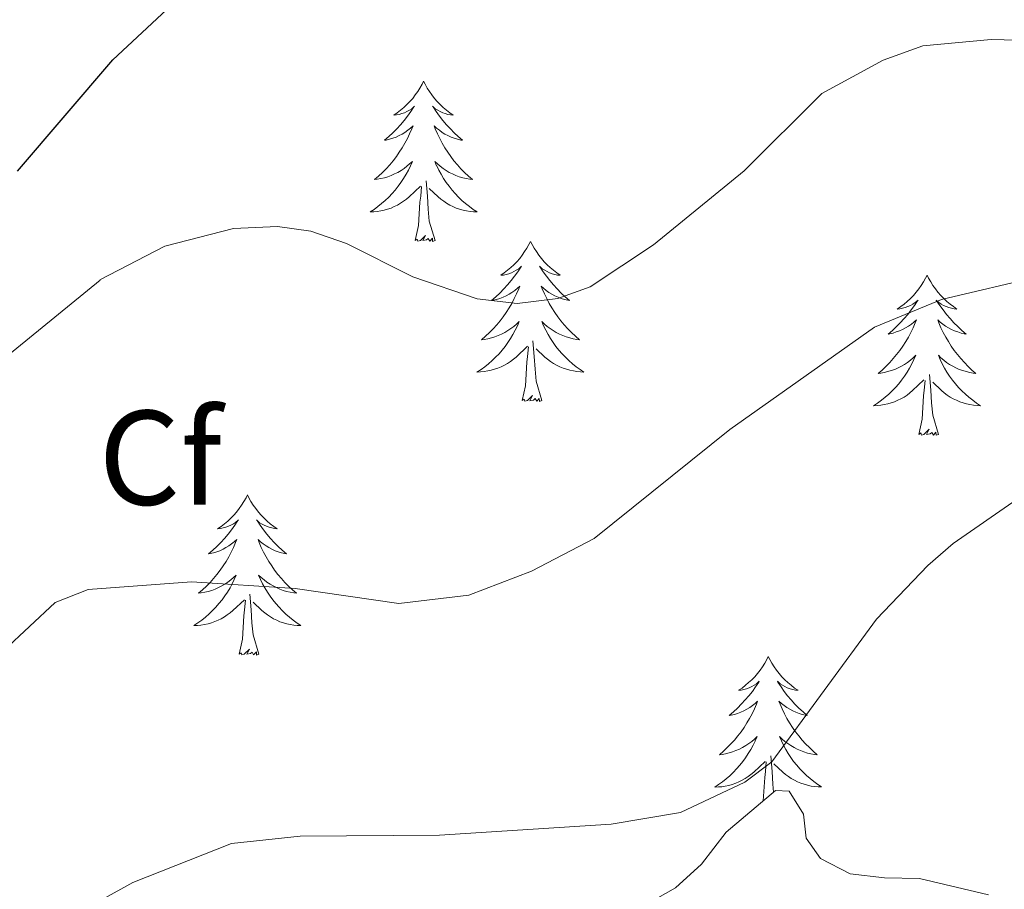
# Model space of a CAD drawing. Units: metres. Extents: x 586366 to 590858, y 4707754 to 4710781.
# Drawn here: x 587747 to 587820, y 4709724 to 4709788 of the extents above; entities that cross this region are included whole.
import ezdxf
from ezdxf.enums import TextEntityAlignment as Align

# ---------------------------------------------------------------- set-up
doc = ezdxf.new("R2010")
doc.units = ezdxf.units.M
doc.header["$MEASUREMENT"] = 0
for name, color, linetype, lineweight in [('Level 35', 92, 'Continuous', 0), ('Level 36', 19, 'Continuous', 40), ('Level 37', 92, 'Continuous', 0), ('Level 4', 36, 'Continuous', 30), ('Level 5', 36, 'Continuous', 0)]:
    doc.layers.add(name, color=color, linetype=linetype, lineweight=lineweight)
doc.styles.add('Arial', font='ARIAL.TTF', dxfattribs={"height": 0.2})

msp = doc.modelspace()

# ---------------------------------------------------------------- linework, layer by layer
at = {"layer": 'Level 35', "color": 92, "linetype": 'Continuous', "lineweight": 0, "ltscale": 0.5}
msp.add_polyline3d([(587818.98, 4709723.19, 495.5), (587813.85, 4709724.4, 494.8), (587811.23, 4709724.46, 494.5), (587808.67, 4709724.76, 493.8), (587806.47, 4709725.91, 493.65), (587805.41, 4709727.42, 493.72), (587805.2, 4709729.19, 494.57), (587804.13, 4709730.92, 495.42), (587803.13, 4709730.97, 495.65), (587799.46, 4709727.87, 496.49), (587797.61, 4709725.49, 496.96), (587795.68, 4709723.71, 497.03), (587791.21, 4709721.18, 497.11)], dxfattribs=at)
at = {"layer": 'Level 36', "color": 92, "linetype": 'Continuous', "lineweight": 0}
for points in [[(587776.92, 4709783.75), (587776.81, 4709783.53), (587776.66, 4709783.25), (587776.49, 4709782.99), (587776.31, 4709782.73), (587776.12, 4709782.48), (587775.91, 4709782.24), (587775.69, 4709782.02), (587775.46, 4709781.8), (587775.22, 4709781.6), (587774.97, 4709781.41), (587774.71, 4709781.23), (587774.91, 4709781.25), (587775.11, 4709781.29), (587775.31, 4709781.35), (587775.5, 4709781.41), (587775.69, 4709781.5), (587775.87, 4709781.6), (587776.05, 4709781.71), (587776.25, 4709781.9), (587776.21, 4709781.84), (587775.98, 4709781.49), (587775.74, 4709781.15), (587775.48, 4709780.83), (587775.22, 4709780.51), (587774.94, 4709780.21), (587774.64, 4709779.91), (587774.34, 4709779.63), (587774.03, 4709779.36), (587774.15, 4709779.38), (587774.4, 4709779.44), (587774.64, 4709779.51), (587774.88, 4709779.6), (587775.11, 4709779.71), (587775.33, 4709779.82), (587775.54, 4709779.95), (587775.75, 4709780.1), (587775.95, 4709780.26), (587776.14, 4709780.43), (587776.05, 4709780.2), (587775.89, 4709779.84), (587775.72, 4709779.49), (587775.54, 4709779.14), (587775.34, 4709778.8), (587775.12, 4709778.47), (587774.9, 4709778.15), (587774.66, 4709777.84), (587774.41, 4709777.53), (587774.14, 4709777.24), (587773.87, 4709776.96), (587773.58, 4709776.69), (587773.28, 4709776.43), (587773.48, 4709776.46), (587773.75, 4709776.51), (587774.01, 4709776.57), (587774.27, 4709776.65), (587774.52, 4709776.74), (587774.77, 4709776.85), (587775.01, 4709776.97), (587775.25, 4709777.11), (587775.47, 4709777.26), (587775.69, 4709777.42), (587775.89, 4709777.6), (587776.09, 4709777.79), (587775.95, 4709777.46)], [(587776.92, 4709783.75), (587777.04, 4709783.53), (587777.19, 4709783.25), (587777.36, 4709782.99), (587777.54, 4709782.73), (587777.74, 4709782.48), (587777.94, 4709782.24), (587778.16, 4709782.02), (587778.39, 4709781.8), (587778.63, 4709781.6), (587778.88, 4709781.41), (587779.14, 4709781.23), (587778.94, 4709781.25), (587778.74, 4709781.29), (587778.54, 4709781.35), (587778.35, 4709781.41), (587778.16, 4709781.5), (587777.98, 4709781.6), (587777.8, 4709781.71), (587777.6, 4709781.9), (587777.64, 4709781.84), (587777.87, 4709781.49), (587778.11, 4709781.15), (587778.37, 4709780.83), (587778.64, 4709780.51), (587778.92, 4709780.21), (587779.21, 4709779.91), (587779.51, 4709779.63), (587779.82, 4709779.36), (587779.7, 4709779.38), (587779.45, 4709779.44), (587779.21, 4709779.51), (587778.98, 4709779.6), (587778.74, 4709779.71), (587778.52, 4709779.82), (587778.3, 4709779.95), (587778.1, 4709780.1), (587777.9, 4709780.26), (587777.71, 4709780.43), (587777.8, 4709780.2), (587777.96, 4709779.84), (587778.13, 4709779.49), (587778.31, 4709779.14), (587778.51, 4709778.8), (587778.73, 4709778.47), (587778.95, 4709778.15), (587779.19, 4709777.84), (587779.44, 4709777.53), (587779.71, 4709777.24), (587779.98, 4709776.96), (587780.27, 4709776.69), (587780.57, 4709776.43), (587780.37, 4709776.46), (587780.1, 4709776.51), (587779.84, 4709776.57), (587779.58, 4709776.65), (587779.33, 4709776.74), (587779.08, 4709776.85), (587778.84, 4709776.97), (587778.6, 4709777.11), (587778.38, 4709777.26), (587778.16, 4709777.42), (587777.96, 4709777.6), (587777.76, 4709777.79), (587777.9, 4709777.46)], [(587775.954, 4709777.456), (587775.794, 4709777.136), (587775.624, 4709776.826), (587775.444, 4709776.516), (587775.244, 4709776.216), (587775.034, 4709775.936), (587774.814, 4709775.656), (587774.584, 4709775.386), (587774.334, 4709775.127), (587774.073, 4709774.887), (587773.803, 4709774.647), (587773.523, 4709774.427), (587773.243, 4709774.217), (587772.943, 4709774.027), (587773.213, 4709774.037), (587773.473, 4709774.067), (587773.743, 4709774.107), (587773.993, 4709774.157), (587774.253, 4709774.227), (587774.503, 4709774.317), (587774.743, 4709774.426), (587774.983, 4709774.536), (587775.213, 4709774.666), (587775.433, 4709774.816), (587775.653, 4709774.966), (587775.853, 4709775.146), (587776.704, 4709775.936)], [(587777.904, 4709777.456), (587778.064, 4709777.136), (587778.234, 4709776.826), (587778.414, 4709776.516), (587778.614, 4709776.216), (587778.824, 4709775.936), (587779.043, 4709775.656), (587779.273, 4709775.386), (587779.523, 4709775.126), (587779.783, 4709774.886), (587780.053, 4709774.646), (587780.333, 4709774.426), (587780.623, 4709774.216), (587780.903, 4709774.026), (587780.643, 4709774.036), (587780.383, 4709774.066), (587780.123, 4709774.106), (587779.863, 4709774.156), (587779.603, 4709774.226), (587779.353, 4709774.316), (587779.113, 4709774.426), (587778.873, 4709774.536), (587778.643, 4709774.666), (587778.423, 4709774.816), (587778.203, 4709774.966), (587778.003, 4709775.146), (587777.344, 4709775.766)], [(587776.31, 4709771.89), (587776.55, 4709773.01), (587776.66, 4709774.75), (587776.71, 4709775.19), (587776.78, 4709775.91)], [(587777.78, 4709771.89), (587777.35, 4709773.33), (587777.26, 4709774.24), (587777.21, 4709775.19), (587777.11, 4709776.35)], [(587777.78, 4709771.89), (587777.6, 4709771.83), (587777.58, 4709772.07), (587777.39, 4709771.84), (587777.27, 4709772.05), (587777.15, 4709771.94), (587776.88, 4709771.89), (587777.08, 4709772.28), (587776.69, 4709771.9), (587776.5, 4709771.84), (587776.46, 4709772.01), (587776.31, 4709771.89)], [(587784.88, 4709771.83), (587784.77, 4709771.61), (587784.62, 4709771.33), (587784.45, 4709771.07), (587784.27, 4709770.81), (587784.08, 4709770.56), (587783.87, 4709770.32), (587783.65, 4709770.1), (587783.42, 4709769.88), (587783.18, 4709769.68), (587782.93, 4709769.49), (587782.67, 4709769.31), (587782.87, 4709769.33), (587783.07, 4709769.37), (587783.27, 4709769.43), (587783.46, 4709769.49), (587783.65, 4709769.58), (587783.83, 4709769.68), (587784.01, 4709769.79), (587784.21, 4709769.98), (587784.17, 4709769.92), (587783.94, 4709769.57), (587783.7, 4709769.24), (587783.44, 4709768.91), (587783.18, 4709768.59), (587782.9, 4709768.29), (587782.6, 4709767.99), (587782.3, 4709767.71), (587781.99, 4709767.44), (587782.11, 4709767.46), (587782.36, 4709767.52), (587782.6, 4709767.59), (587782.84, 4709767.68), (587783.07, 4709767.79), (587783.29, 4709767.9), (587783.5, 4709768.03), (587783.71, 4709768.18), (587783.91, 4709768.34), (587784.1, 4709768.51), (587784.01, 4709768.29), (587783.85, 4709767.92), (587783.68, 4709767.57), (587783.5, 4709767.22), (587783.3, 4709766.88), (587783.08, 4709766.55), (587782.86, 4709766.23), (587782.62, 4709765.92), (587782.37, 4709765.61), (587782.1, 4709765.32), (587781.83, 4709765.04), (587781.54, 4709764.77), (587781.24, 4709764.51), (587781.44, 4709764.54), (587781.71, 4709764.59), (587781.97, 4709764.65), (587782.23, 4709764.73), (587782.48, 4709764.82), (587782.73, 4709764.93), (587782.97, 4709765.05), (587783.21, 4709765.19), (587783.43, 4709765.34), (587783.65, 4709765.51), (587783.85, 4709765.68), (587784.05, 4709765.87), (587783.91, 4709765.54)], [(587784.88, 4709771.83), (587785, 4709771.61), (587785.15, 4709771.33), (587785.32, 4709771.07), (587785.5, 4709770.81), (587785.7, 4709770.56), (587785.9, 4709770.32), (587786.12, 4709770.1), (587786.35, 4709769.88), (587786.59, 4709769.68), (587786.84, 4709769.49), (587787.1, 4709769.31), (587786.9, 4709769.33), (587786.7, 4709769.37), (587786.5, 4709769.43), (587786.31, 4709769.49), (587786.12, 4709769.58), (587785.94, 4709769.68), (587785.76, 4709769.79), (587785.56, 4709769.98), (587785.6, 4709769.92), (587785.83, 4709769.57), (587786.07, 4709769.24), (587786.33, 4709768.91), (587786.6, 4709768.59), (587786.88, 4709768.29), (587787.17, 4709767.99), (587787.47, 4709767.71), (587787.78, 4709767.44), (587787.66, 4709767.46), (587787.41, 4709767.52), (587787.17, 4709767.59), (587786.94, 4709767.68), (587786.7, 4709767.79), (587786.48, 4709767.9), (587786.26, 4709768.03), (587786.06, 4709768.18), (587785.86, 4709768.34), (587785.67, 4709768.51), (587785.76, 4709768.29), (587785.92, 4709767.92), (587786.09, 4709767.57), (587786.27, 4709767.22), (587786.47, 4709766.88), (587786.69, 4709766.55), (587786.91, 4709766.23), (587787.15, 4709765.92), (587787.4, 4709765.61), (587787.67, 4709765.32), (587787.94, 4709765.04), (587788.23, 4709764.77), (587788.53, 4709764.51), (587788.33, 4709764.54), (587788.06, 4709764.59), (587787.8, 4709764.65), (587787.54, 4709764.73), (587787.29, 4709764.82), (587787.04, 4709764.93), (587786.8, 4709765.05), (587786.56, 4709765.19), (587786.34, 4709765.34), (587786.12, 4709765.51), (587785.92, 4709765.68), (587785.72, 4709765.87), (587785.86, 4709765.54)], [(587814.4, 4709769.32), (587814.29, 4709769.1), (587814.13, 4709768.82), (587813.97, 4709768.56), (587813.78, 4709768.3), (587813.59, 4709768.05), (587813.38, 4709767.81), (587813.16, 4709767.59), (587812.93, 4709767.37), (587812.69, 4709767.17), (587812.44, 4709766.98), (587812.18, 4709766.8), (587812.38, 4709766.82), (587812.58, 4709766.86), (587812.78, 4709766.92), (587812.98, 4709766.99), (587813.17, 4709767.07), (587813.35, 4709767.17), (587813.52, 4709767.28), (587813.73, 4709767.47), (587813.69, 4709767.41), (587813.46, 4709767.06), (587813.21, 4709766.73), (587812.96, 4709766.4), (587812.69, 4709766.09), (587812.41, 4709765.78), (587812.12, 4709765.49), (587811.82, 4709765.2), (587811.5, 4709764.93), (587811.63, 4709764.95), (587811.87, 4709765.01), (587812.11, 4709765.09), (587812.35, 4709765.17), (587812.58, 4709765.28), (587812.8, 4709765.39), (587813.02, 4709765.53), (587813.23, 4709765.67), (587813.42, 4709765.83), (587813.61, 4709766), (587813.52, 4709765.78), (587813.37, 4709765.41), (587813.2, 4709765.06), (587813.01, 4709764.71), (587812.81, 4709764.37), (587812.6, 4709764.04), (587812.37, 4709763.72), (587812.13, 4709763.41), (587811.88, 4709763.11), (587811.62, 4709762.81), (587811.34, 4709762.53), (587811.06, 4709762.26), (587810.76, 4709762.01), (587810.96, 4709762.03), (587811.22, 4709762.08), (587811.48, 4709762.14), (587811.74, 4709762.22), (587812, 4709762.31), (587812.25, 4709762.42), (587812.49, 4709762.54), (587812.72, 4709762.68), (587812.95, 4709762.83), (587813.16, 4709763), (587813.37, 4709763.17), (587813.56, 4709763.36), (587813.42, 4709763.03)], [(587814.4, 4709769.32), (587814.51, 4709769.1), (587814.67, 4709768.82), (587814.83, 4709768.56), (587815.02, 4709768.3), (587815.21, 4709768.05), (587815.42, 4709767.81), (587815.64, 4709767.59), (587815.87, 4709767.37), (587816.11, 4709767.17), (587816.36, 4709766.98), (587816.62, 4709766.8), (587816.42, 4709766.82), (587816.22, 4709766.86), (587816.02, 4709766.92), (587815.82, 4709766.99), (587815.63, 4709767.07), (587815.45, 4709767.17), (587815.28, 4709767.28), (587815.07, 4709767.47), (587815.11, 4709767.41), (587815.34, 4709767.06), (587815.59, 4709766.73), (587815.84, 4709766.4), (587816.11, 4709766.09), (587816.39, 4709765.78), (587816.68, 4709765.49), (587816.98, 4709765.2), (587817.3, 4709764.93), (587817.17, 4709764.95), (587816.93, 4709765.01), (587816.69, 4709765.09), (587816.45, 4709765.17), (587816.22, 4709765.28), (587816, 4709765.39), (587815.78, 4709765.53), (587815.57, 4709765.67), (587815.38, 4709765.83), (587815.19, 4709766), (587815.28, 4709765.78), (587815.43, 4709765.41), (587815.6, 4709765.06), (587815.79, 4709764.71), (587815.99, 4709764.37), (587816.2, 4709764.04), (587816.43, 4709763.72), (587816.67, 4709763.41), (587816.92, 4709763.11), (587817.18, 4709762.81), (587817.46, 4709762.53), (587817.74, 4709762.26), (587818.04, 4709762.01), (587817.84, 4709762.03), (587817.58, 4709762.08), (587817.32, 4709762.14), (587817.06, 4709762.22), (587816.8, 4709762.31), (587816.55, 4709762.42), (587816.31, 4709762.54), (587816.08, 4709762.68), (587815.85, 4709762.83), (587815.64, 4709763), (587815.43, 4709763.17), (587815.24, 4709763.36), (587815.38, 4709763.03)], [(587783.912, 4709765.536), (587783.752, 4709765.216), (587783.582, 4709764.906), (587783.402, 4709764.596), (587783.202, 4709764.306), (587782.992, 4709764.016), (587782.772, 4709763.736), (587782.542, 4709763.466), (587782.292, 4709763.206), (587782.032, 4709762.966), (587781.761, 4709762.726), (587781.481, 4709762.506), (587781.201, 4709762.296), (587780.901, 4709762.106), (587781.171, 4709762.116), (587781.431, 4709762.146), (587781.701, 4709762.186), (587781.951, 4709762.236), (587782.211, 4709762.316), (587782.461, 4709762.396), (587782.701, 4709762.506), (587782.941, 4709762.616), (587783.171, 4709762.746), (587783.391, 4709762.896), (587783.611, 4709763.056), (587783.812, 4709763.226), (587784.662, 4709764.026)], [(587785.862, 4709765.536), (587786.022, 4709765.216), (587786.192, 4709764.906), (587786.372, 4709764.596), (587786.572, 4709764.306), (587786.782, 4709764.016), (587787.001, 4709763.736), (587787.231, 4709763.466), (587787.481, 4709763.206), (587787.741, 4709762.966), (587788.011, 4709762.726), (587788.291, 4709762.506), (587788.581, 4709762.296), (587788.861, 4709762.106), (587788.601, 4709762.116), (587788.341, 4709762.146), (587788.081, 4709762.186), (587787.821, 4709762.236), (587787.561, 4709762.316), (587787.311, 4709762.396), (587787.071, 4709762.506), (587786.831, 4709762.616), (587786.601, 4709762.746), (587786.381, 4709762.896), (587786.161, 4709763.056), (587785.961, 4709763.226), (587785.302, 4709763.846)], [(587784.27, 4709759.98), (587784.51, 4709761.09), (587784.62, 4709762.84), (587784.67, 4709763.27), (587784.74, 4709763.99)], [(587785.74, 4709759.98), (587785.31, 4709761.42), (587785.22, 4709762.32), (587785.17, 4709763.27), (587785.07, 4709764.43)], [(587813.421, 4709763.033), (587813.271, 4709762.713), (587813.101, 4709762.403), (587812.921, 4709762.093), (587812.72, 4709761.803), (587812.51, 4709761.513), (587812.29, 4709761.233), (587812.05, 4709760.963), (587811.8, 4709760.703), (587811.55, 4709760.463), (587811.28, 4709760.233), (587811, 4709760.003), (587810.71, 4709759.793), (587810.42, 4709759.603), (587810.68, 4709759.613), (587810.95, 4709759.643), (587811.21, 4709759.683), (587811.47, 4709759.733), (587811.72, 4709759.813), (587811.97, 4709759.893), (587812.22, 4709760.003), (587812.46, 4709760.113), (587812.69, 4709760.243), (587812.91, 4709760.393), (587813.12, 4709760.553), (587813.32, 4709760.723), (587814.17, 4709761.523)], [(587815.381, 4709763.033), (587815.531, 4709762.713), (587815.701, 4709762.403), (587815.88, 4709762.093), (587816.08, 4709761.803), (587816.29, 4709761.513), (587816.51, 4709761.233), (587816.75, 4709760.963), (587817, 4709760.703), (587817.25, 4709760.463), (587817.52, 4709760.233), (587817.8, 4709760.003), (587818.09, 4709759.793), (587818.38, 4709759.603), (587818.12, 4709759.613), (587817.85, 4709759.643), (587817.59, 4709759.683), (587817.33, 4709759.733), (587817.08, 4709759.813), (587816.83, 4709759.893), (587816.58, 4709760.003), (587816.34, 4709760.113), (587816.11, 4709760.243), (587815.89, 4709760.393), (587815.68, 4709760.553), (587815.48, 4709760.723), (587814.82, 4709761.343)], [(587815.25, 4709757.47), (587814.82, 4709758.91), (587814.73, 4709759.81), (587814.68, 4709760.76), (587814.58, 4709761.92)], [(587813.78, 4709757.47), (587814.03, 4709758.59), (587814.14, 4709760.33), (587814.19, 4709760.76), (587814.25, 4709761.48)], [(587785.74, 4709759.98), (587785.56, 4709759.91), (587785.54, 4709760.15), (587785.35, 4709759.93), (587785.23, 4709760.13), (587785.11, 4709760.02), (587784.84, 4709759.97), (587785.04, 4709760.36), (587784.65, 4709759.98), (587784.46, 4709759.93), (587784.42, 4709760.09), (587784.27, 4709759.98)], [(587815.25, 4709757.47), (587815.08, 4709757.4), (587815.06, 4709757.64), (587814.87, 4709757.42), (587814.75, 4709757.62), (587814.63, 4709757.51), (587814.36, 4709757.46), (587814.55, 4709757.85), (587814.17, 4709757.47), (587813.98, 4709757.42), (587813.94, 4709757.58), (587813.78, 4709757.47)], [(587763.82, 4709752.96), (587763.71, 4709752.74), (587763.55, 4709752.47), (587763.38, 4709752.2), (587763.2, 4709751.94), (587763.01, 4709751.69), (587762.8, 4709751.46), (587762.58, 4709751.23), (587762.35, 4709751.01), (587762.11, 4709750.81), (587761.86, 4709750.62), (587761.6, 4709750.44), (587761.8, 4709750.47), (587762, 4709750.5), (587762.2, 4709750.56), (587762.4, 4709750.63), (587762.58, 4709750.71), (587762.77, 4709750.81), (587762.94, 4709750.92), (587763.14, 4709751.11), (587763.1, 4709751.05), (587762.87, 4709750.7), (587762.63, 4709750.37), (587762.38, 4709750.04), (587762.11, 4709749.73), (587761.83, 4709749.42), (587761.54, 4709749.13), (587761.23, 4709748.84), (587760.92, 4709748.57), (587761.04, 4709748.6), (587761.29, 4709748.65), (587761.53, 4709748.73), (587761.77, 4709748.81), (587762, 4709748.92), (587762.22, 4709749.04), (587762.44, 4709749.17), (587762.64, 4709749.31), (587762.84, 4709749.47), (587763.03, 4709749.64), (587762.94, 4709749.42), (587762.78, 4709749.06), (587762.61, 4709748.7), (587762.43, 4709748.35), (587762.23, 4709748.01), (587762.02, 4709747.68), (587761.79, 4709747.36), (587761.55, 4709747.05), (587761.3, 4709746.75), (587761.04, 4709746.45), (587760.76, 4709746.17), (587760.47, 4709745.9), (587760.18, 4709745.65), (587760.37, 4709745.67), (587760.64, 4709745.72), (587760.9, 4709745.78), (587761.16, 4709745.86), (587761.42, 4709745.95), (587761.66, 4709746.06), (587761.9, 4709746.19), (587762.14, 4709746.32), (587762.36, 4709746.47), (587762.58, 4709746.64), (587762.79, 4709746.81), (587762.98, 4709747), (587762.84, 4709746.67)], [(587763.82, 4709752.96), (587763.93, 4709752.74), (587764.08, 4709752.47), (587764.25, 4709752.2), (587764.43, 4709751.94), (587764.63, 4709751.69), (587764.83, 4709751.46), (587765.05, 4709751.23), (587765.28, 4709751.01), (587765.52, 4709750.81), (587765.77, 4709750.62), (587766.03, 4709750.44), (587765.84, 4709750.47), (587765.63, 4709750.5), (587765.43, 4709750.56), (587765.24, 4709750.63), (587765.05, 4709750.71), (587764.87, 4709750.81), (587764.69, 4709750.92), (587764.49, 4709751.11), (587764.53, 4709751.05), (587764.76, 4709750.7), (587765, 4709750.37), (587765.26, 4709750.04), (587765.53, 4709749.73), (587765.81, 4709749.42), (587766.1, 4709749.13), (587766.4, 4709748.84), (587766.72, 4709748.57), (587766.59, 4709748.6), (587766.34, 4709748.65), (587766.1, 4709748.73), (587765.87, 4709748.81), (587765.64, 4709748.92), (587765.41, 4709749.04), (587765.2, 4709749.17), (587764.99, 4709749.31), (587764.79, 4709749.47), (587764.61, 4709749.64), (587764.69, 4709749.42), (587764.85, 4709749.06), (587765.02, 4709748.7), (587765.21, 4709748.35), (587765.41, 4709748.01), (587765.62, 4709747.68), (587765.84, 4709747.36), (587766.08, 4709747.05), (587766.34, 4709746.75), (587766.6, 4709746.45), (587766.87, 4709746.17), (587767.16, 4709745.9), (587767.46, 4709745.65), (587767.26, 4709745.67), (587767, 4709745.72), (587766.73, 4709745.78), (587766.47, 4709745.86), (587766.22, 4709745.95), (587765.97, 4709746.06), (587765.73, 4709746.19), (587765.5, 4709746.32), (587765.27, 4709746.47), (587765.05, 4709746.64), (587764.85, 4709746.81), (587764.65, 4709747), (587764.79, 4709746.67)], [(587762.84, 4709746.669), (587762.68, 4709746.349), (587762.52, 4709746.039), (587762.33, 4709745.729), (587762.139, 4709745.439), (587761.929, 4709745.149), (587761.699, 4709744.869), (587761.469, 4709744.599), (587761.219, 4709744.349), (587760.959, 4709744.099), (587760.699, 4709743.869), (587760.419, 4709743.639), (587760.129, 4709743.429), (587759.839, 4709743.239), (587760.099, 4709743.249), (587760.359, 4709743.279), (587760.629, 4709743.319), (587760.889, 4709743.379), (587761.139, 4709743.449), (587761.389, 4709743.529), (587761.639, 4709743.639), (587761.869, 4709743.749), (587762.099, 4709743.889), (587762.319, 4709744.029), (587762.539, 4709744.189), (587762.739, 4709744.359), (587763.589, 4709745.159)], [(587764.79, 4709746.668), (587764.95, 4709746.348), (587765.119, 4709746.038), (587765.299, 4709745.728), (587765.499, 4709745.438), (587765.709, 4709745.148), (587765.929, 4709744.868), (587766.169, 4709744.598), (587766.409, 4709744.348), (587766.669, 4709744.098), (587766.939, 4709743.868), (587767.219, 4709743.638), (587767.509, 4709743.428), (587767.799, 4709743.238), (587767.529, 4709743.248), (587767.269, 4709743.278), (587767.009, 4709743.318), (587766.749, 4709743.378), (587766.489, 4709743.448), (587766.239, 4709743.528), (587765.999, 4709743.638), (587765.759, 4709743.748), (587765.529, 4709743.888), (587765.309, 4709744.028), (587765.099, 4709744.188), (587764.889, 4709744.358), (587764.239, 4709744.979)], [(587763.2, 4709741.11), (587763.44, 4709742.23), (587763.56, 4709743.97), (587763.6, 4709744.4), (587763.67, 4709745.12)], [(587764.67, 4709741.11), (587764.24, 4709742.55), (587764.15, 4709743.45), (587764.1, 4709744.4), (587764, 4709745.57)], [(587764.67, 4709741.11), (587764.49, 4709741.04), (587764.48, 4709741.28), (587764.28, 4709741.06), (587764.16, 4709741.26), (587764.04, 4709741.15), (587763.77, 4709741.1), (587763.97, 4709741.49), (587763.58, 4709741.11), (587763.4, 4709741.06), (587763.36, 4709741.22), (587763.2, 4709741.11)], [(587802.58, 4709740.93), (587802.47, 4709740.71), (587802.32, 4709740.44), (587802.15, 4709740.17), (587801.97, 4709739.92), (587801.77, 4709739.67), (587801.57, 4709739.43), (587801.35, 4709739.21), (587801.12, 4709738.99), (587800.88, 4709738.79), (587800.63, 4709738.59), (587800.37, 4709738.42), (587800.56, 4709738.44), (587800.77, 4709738.48), (587800.97, 4709738.53), (587801.16, 4709738.6), (587801.35, 4709738.69), (587801.53, 4709738.79), (587801.71, 4709738.9), (587801.91, 4709739.09), (587801.87, 4709739.02), (587801.64, 4709738.68), (587801.4, 4709738.34), (587801.14, 4709738.02), (587800.87, 4709737.7), (587800.59, 4709737.4), (587800.3, 4709737.1), (587800, 4709736.82), (587799.68, 4709736.55), (587799.81, 4709736.57), (587800.06, 4709736.63), (587800.3, 4709736.7), (587800.53, 4709736.79), (587800.76, 4709736.89), (587800.99, 4709737.01), (587801.2, 4709737.14), (587801.41, 4709737.29), (587801.61, 4709737.44), (587801.79, 4709737.61), (587801.71, 4709737.39), (587801.55, 4709737.03), (587801.38, 4709736.68), (587801.19, 4709736.33), (587800.99, 4709735.99), (587800.78, 4709735.66), (587800.56, 4709735.34), (587800.32, 4709735.03), (587800.06, 4709734.72), (587799.8, 4709734.43), (587799.53, 4709734.15), (587799.24, 4709733.88), (587798.94, 4709733.62), (587799.14, 4709733.65), (587799.4, 4709733.69), (587799.67, 4709733.76), (587799.93, 4709733.83), (587800.18, 4709733.93), (587800.43, 4709734.04), (587800.67, 4709734.16), (587800.9, 4709734.3), (587801.13, 4709734.45), (587801.35, 4709734.61), (587801.55, 4709734.79), (587801.75, 4709734.98), (587801.61, 4709734.65)], [(587802.58, 4709740.93), (587802.69, 4709740.71), (587802.85, 4709740.44), (587803.02, 4709740.17), (587803.2, 4709739.92), (587803.39, 4709739.67), (587803.6, 4709739.43), (587803.82, 4709739.2), (587804.05, 4709738.99), (587804.29, 4709738.79), (587804.54, 4709738.59), (587804.8, 4709738.42), (587804.6, 4709738.44), (587804.4, 4709738.48), (587804.2, 4709738.53), (587804, 4709738.6), (587803.82, 4709738.69), (587803.63, 4709738.79), (587803.46, 4709738.9), (587803.26, 4709739.09), (587803.3, 4709739.02), (587803.53, 4709738.68), (587803.77, 4709738.34), (587804.02, 4709738.02), (587804.29, 4709737.7), (587804.57, 4709737.39), (587804.86, 4709737.1), (587805.17, 4709736.82), (587805.48, 4709736.55), (587805.36, 4709736.57), (587805.11, 4709736.63), (587804.87, 4709736.7), (587804.63, 4709736.79), (587804.4, 4709736.89), (587804.18, 4709737.01), (587803.96, 4709737.14), (587803.76, 4709737.29), (587803.56, 4709737.44), (587803.37, 4709737.61), (587803.46, 4709737.39), (587803.62, 4709737.03), (587803.79, 4709736.68), (587803.97, 4709736.33), (587804.17, 4709735.99), (587804.38, 4709735.66), (587804.61, 4709735.34), (587804.85, 4709735.02), (587805.1, 4709734.72), (587805.36, 4709734.43), (587805.64, 4709734.15), (587805.93, 4709733.88), (587806.22, 4709733.62), (587806.03, 4709733.65), (587805.76, 4709733.69), (587805.5, 4709733.75), (587805.24, 4709733.83), (587804.98, 4709733.93), (587804.74, 4709734.04), (587804.5, 4709734.16), (587804.26, 4709734.3), (587804.04, 4709734.45), (587803.82, 4709734.61), (587803.61, 4709734.79), (587803.42, 4709734.97), (587803.56, 4709734.65)], [(587801.607, 4709734.645), (587801.447, 4709734.325), (587801.277, 4709734.005), (587801.097, 4709733.705), (587800.897, 4709733.405), (587800.687, 4709733.115), (587800.467, 4709732.845), (587800.227, 4709732.575), (587799.987, 4709732.315), (587799.726, 4709732.065), (587799.456, 4709731.835), (587799.176, 4709731.616), (587798.886, 4709731.406), (587798.596, 4709731.216), (587798.866, 4709731.226), (587799.126, 4709731.246), (587799.386, 4709731.286), (587799.646, 4709731.345), (587799.906, 4709731.415), (587800.156, 4709731.505), (587800.396, 4709731.605), (587800.636, 4709731.725), (587800.866, 4709731.855), (587801.086, 4709732.005), (587801.296, 4709732.155), (587801.506, 4709732.325), (587802.357, 4709733.125)], [(587803.557, 4709734.655), (587803.717, 4709734.335), (587803.877, 4709734.015), (587804.067, 4709733.715), (587804.257, 4709733.415), (587804.467, 4709733.125), (587804.696, 4709732.855), (587804.926, 4709732.585), (587805.176, 4709732.325), (587805.436, 4709732.075), (587805.696, 4709731.845), (587805.976, 4709731.625), (587806.266, 4709731.415), (587806.556, 4709731.225), (587806.296, 4709731.235), (587806.036, 4709731.255), (587805.766, 4709731.295), (587805.506, 4709731.355), (587805.256, 4709731.425), (587805.006, 4709731.515), (587804.756, 4709731.615), (587804.526, 4709731.735), (587804.296, 4709731.855), (587804.076, 4709732.005), (587803.856, 4709732.155), (587803.656, 4709732.325), (587802.997, 4709732.945)], [(587802.97, 4709730.83), (587802.91, 4709731.43), (587802.87, 4709732.38), (587802.77, 4709733.54)], [(587802.21, 4709730.19), (587802.21, 4709730.2), (587802.32, 4709731.94), (587802.37, 4709732.38), (587802.43, 4709733.1)]]:
    msp.add_lwpolyline(points, dxfattribs=at)
at = {"layer": 'Level 4', "color": 36, "linetype": 'Continuous', "lineweight": 30}
msp.add_polyline3d([(587746.705, 4709777.059, 475), (587753.786, 4709785.338, 475), (587759.616, 4709790.797, 475), (587761.686, 4709792.187, 475), (587764.216, 4709792.917, 475), (587767.106, 4709792.947, 475), (587769.806, 4709792.756, 475), (587775.656, 4709791.676, 475), (587778.456, 4709791.586, 475)], dxfattribs=at)
at = {"layer": 'Level 5', "color": 36, "linetype": 'Continuous', "lineweight": 0}
for points in [[(587752.84, 4709768.96, 480), (587757.66, 4709771.48, 480), (587762.77, 4709772.8, 480), (587766.06, 4709772.94, 480), (587768.53, 4709772.59, 480), (587771.2, 4709771.68, 480), (587776.12, 4709769.19, 480), (587780.92, 4709767.56, 480), (587783.89, 4709767.21, 480), (587786.91, 4709767.58, 480), (587789.32, 4709768.45, 480), (587794.03, 4709771.57, 480), (587800.8, 4709777.08, 480), (587806.57, 4709782.83, 480), (587811.13, 4709785.32, 480), (587814.09, 4709786.38, 480), (587819.16, 4709786.86, 480), (587835.83, 4709786.43, 480)], [(587753, 4709722.85, 490), (587755.28, 4709724.11, 490), (587762.63, 4709727.01, 490), (587767.73, 4709727.55, 490), (587778.11, 4709727.63, 490), (587790.88, 4709728.46, 490), (587796.06, 4709729.33, 490), (587800.836, 4709731.585, 490), (587802.837, 4709733.085, 490), (587810.628, 4709743.704, 490), (587814.468, 4709747.703, 490), (587816.339, 4709749.353, 490), (587821.109, 4709752.643, 490), (587823.419, 4709753.592, 490), (587831.079, 4709754.862, 490), (587854.359, 4709756.829, 490), (587890.578, 4709761.915, 490), (587897.858, 4709763.955, 490), (587902.539, 4709766.004, 490), (587915.58, 4709775.262, 490), (587920.49, 4709777.242, 490), (587923.11, 4709777.852, 490), (587931.08, 4709778.131, 490), (587938.959, 4709777.41, 490)], [(587745.679, 4709741.37, 485), (587749.5, 4709744.95, 485), (587751.97, 4709745.91, 485), (587759.66, 4709746.489, 485), (587767.379, 4709746.008, 485), (587775.089, 4709744.887, 485), (587780.299, 4709745.507, 485), (587784.969, 4709747.296, 485), (587789.629, 4709749.716, 485), (587799.71, 4709757.825, 485), (587810.481, 4709765.443, 485), (587815.471, 4709767.513, 485), (587822.851, 4709769.252, 485), (587827.572, 4709771.491, 485), (587830.052, 4709772.291, 485), (587837.502, 4709773.34, 485), (587845.041, 4709773.67, 485), (587871.161, 4709773.817, 485)], [(587743.262, 4709761.13, 480), (587752.843, 4709768.959, 480)]]:
    msp.add_polyline3d(points, dxfattribs=at)

# ---------------------------------------------------------------- texts
at = {"layer": 'Level 37', "color": 92, "linetype": 'Continuous', "lineweight": 0, "style": 'Arial'}
msp.add_text('Cf', height=7, dxfattribs=at).set_placement((587757.325, 4709755.73, 482.92), align=Align.MIDDLE_CENTER)

doc.saveas('drawing.dxf')
